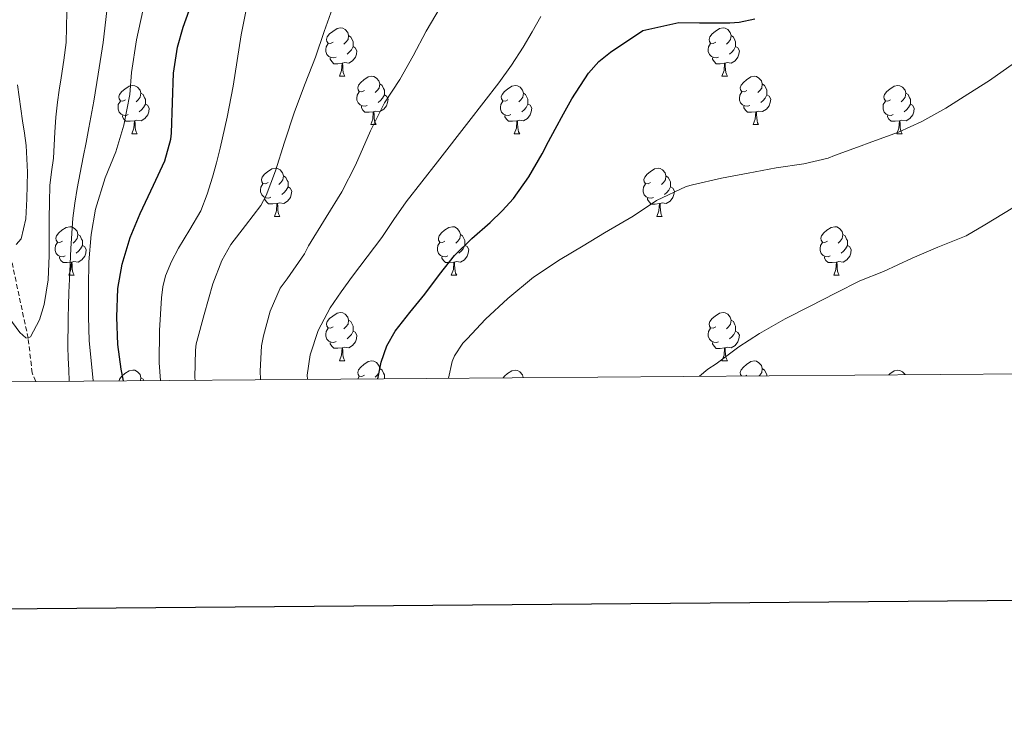
# Model space of a CAD drawing. Units: metres. Extents: x 552022 to 556501, y 4723609 to 4726614.
# Drawn here: x 555703 to 555908, y 4723958 to 4724105 of the extents above; entities that cross this region are included whole.
import ezdxf

# ---------------------------------------------------------------- set-up
doc = ezdxf.new("R2010")
doc.units = ezdxf.units.M
doc.header["$MEASUREMENT"] = 0
doc.linetypes.add('TRAZOSX2', pattern=[1.5, 1, -0.5])
for name, color, linetype, lineweight in [('Level 11', 142, 'TRAZOSX2', 13), ('Level 36', 19, 'Continuous', 40), ('Level 4', 36, 'Continuous', 30), ('Level 5', 36, 'Continuous', 0), ('Level 61', 19, 'Continuous', 0), ('Level 63', 7, 'Continuous', 0)]:
    doc.layers.add(name, color=color, linetype=linetype, lineweight=lineweight)

msp = doc.modelspace()

# ---------------------------------------------------------------- linework, layer by layer
at = {"layer": 'Level 11', "color": 142, "linetype": 'TRAZOSX2', "lineweight": 13}
msp.add_polyline3d([(555706.71, 4724029.8, 611.92), (555705.98, 4724031.57, 611.44), (555705.15, 4724038.75, 610.01), (555701.1, 4724057.63, 605.01), (555699.12, 4724071.38, 602.14), (555697.79, 4724081.73, 600.01), (555692.32, 4724097.07, 598.27), (555684.64, 4724107.68, 596.8), (555676.7, 4724118.47, 595.01), (555657.77, 4724142.79, 590.01), (555646.73, 4724166.4, 585.01), (555635.58, 4724187.19, 580.01), (555625.87, 4724206.47, 575.01), (555617.89, 4724229.18, 570.01), (555612.27, 4724244.96, 565.01), (555600.7, 4724268.92, 560.01)], dxfattribs=at)
at = {"layer": 'Level 36', "color": 92, "linetype": 'Continuous', "lineweight": 0}
for points in [[(555768.4, 4724100.12, 0.01), (555767.87, 4724099.85, 0.01), (555767.34, 4724099.91, 0.01), (555767.08, 4724100.28, 0.01), (555767.02, 4724100.7, 0.01), (555767.18, 4724101.22, 0.01), (555767.66, 4724101.82, 0.01), (555768.3, 4724102.35, 0.01), (555769.2, 4724102.93, 0.01), (555769.94, 4724103.09, 0.01), (555770.37, 4724103.04, 0.01), (555770.9, 4724102.72, 0.01), (555771.43, 4724102.14, 0.01), (555771.59, 4724101.5, 0.01), (555771.48, 4724100.65, 0.01), (555771.05, 4724100.12, 0.01), (555770.63, 4724099.69, 0.01)], [(555847.73, 4724100.12, 0.01), (555847.2, 4724099.85, 0.01), (555846.67, 4724099.91, 0.01), (555846.41, 4724100.28, 0.01), (555846.35, 4724100.7, 0.01), (555846.51, 4724101.22, 0.01), (555846.99, 4724101.82, 0.01), (555847.63, 4724102.35, 0.01), (555848.53, 4724102.93, 0.01), (555849.27, 4724103.09, 0.01), (555849.7, 4724103.04, 0.01), (555850.23, 4724102.72, 0.01), (555850.76, 4724102.14, 0.01), (555850.92, 4724101.5, 0.01), (555850.81, 4724100.65, 0.01), (555850.38, 4724100.12, 0.01), (555849.96, 4724099.69, 0.01)], [(555771.59, 4724101.5, 0.01), (555772.06, 4724101.18, 0.01), (555772.38, 4724100.54, 0.01), (555772.54, 4724100.22, 0.01), (555772.54, 4724099.64, 0.01), (555772.54, 4724099.22, 0.01), (555772.17, 4724098.53, 0.01), (555771.75, 4724098.05, 0.01), (555771.27, 4724097.63, 0.01)], [(555850.92, 4724101.5, 0.01), (555851.39, 4724101.18, 0.01), (555851.71, 4724100.54, 0.01), (555851.87, 4724100.22, 0.01), (555851.87, 4724099.64, 0.01), (555851.87, 4724099.22, 0.01), (555851.5, 4724098.53, 0.01), (555851.08, 4724098.05, 0.01), (555850.6, 4724097.63, 0.01)], [(555768.99, 4724097.04, 0.01), (555768.56, 4724096.88, 0.01), (555767.98, 4724096.94, 0.01), (555767.5, 4724097.15, 0.01), (555767.08, 4724097.57, 0.01), (555766.86, 4724098.16, 0.01), (555766.86, 4724098.58, 0.01), (555766.92, 4724099.16, 0.01), (555767.34, 4724099.85, 0.01)], [(555772.54, 4724099.22, 0.01), (555772.99, 4724098.97, 0.01), (555773.34, 4724098.35, 0.01), (555773.23, 4724097.63, 0.01), (555773.02, 4724096.99, 0.01), (555772.43, 4724096.25, 0.01), (555771.64, 4724095.77, 0.01), (555770.79, 4724095.87, 0.01), (555770.36, 4724095.74, 0.01)], [(555848.32, 4724097.04, 0.01), (555847.89, 4724096.88, 0.01), (555847.31, 4724096.94, 0.01), (555846.83, 4724097.15, 0.01), (555846.41, 4724097.57, 0.01), (555846.19, 4724098.16, 0.01), (555846.19, 4724098.58, 0.01), (555846.25, 4724099.16, 0.01), (555846.67, 4724099.85, 0.01)], [(555851.87, 4724099.22, 0.01), (555852.32, 4724098.97, 0.01), (555852.67, 4724098.35, 0.01), (555852.56, 4724097.63, 0.01), (555852.35, 4724096.99, 0.01), (555851.76, 4724096.25, 0.01), (555850.97, 4724095.77, 0.01), (555850.12, 4724095.87, 0.01), (555849.69, 4724095.74, 0.01)], [(555770.25, 4724095.74, 0.01), (555769.36, 4724095.66, 0.01), (555768.51, 4724095.66, 0.01), (555768.09, 4724096.09, 0.01), (555767.77, 4724096.56, 0.01), (555767.77, 4724096.88, 0.01)], [(555769.7, 4724093.06, 0.01), (555770.14, 4724094.22, 0.01), (555770.25, 4724095.74, 0.01), (555770.36, 4724095.74, 0.01), (555770.39, 4724095.16, 0.01), (555770.43, 4724094.47, 0.01), (555770.5, 4724093.86, 0.01), (555770.61, 4724093.46, 0.01), (555770.83, 4724093.06, 0.01)], [(555849.58, 4724095.74, 0.01), (555848.69, 4724095.66, 0.01), (555847.84, 4724095.66, 0.01), (555847.42, 4724096.09, 0.01), (555847.1, 4724096.56, 0.01), (555847.1, 4724096.88, 0.01)], [(555849.03, 4724093.06, 0.01), (555849.47, 4724094.22, 0.01), (555849.58, 4724095.74, 0.01), (555849.69, 4724095.74, 0.01), (555849.72, 4724095.16, 0.01), (555849.76, 4724094.47, 0.01), (555849.83, 4724093.86, 0.01), (555849.94, 4724093.46, 0.01), (555850.16, 4724093.06, 0.01)], [(555769.7, 4724093.06, 0.01), (555770.83, 4724093.06, 0.01)], [(555774.88, 4724090.08, 0.01), (555774.35, 4724089.82, 0.01), (555773.82, 4724089.87, 0.01), (555773.55, 4724090.24, 0.01), (555773.5, 4724090.67, 0.01), (555773.66, 4724091.19, 0.01), (555774.14, 4724091.78, 0.01), (555774.77, 4724092.31, 0.01), (555775.67, 4724092.9, 0.01), (555776.42, 4724093.06, 0.01), (555776.84, 4724093, 0.01), (555777.37, 4724092.69, 0.01), (555777.9, 4724092.1, 0.01), (555778.06, 4724091.46, 0.01), (555777.95, 4724090.61, 0.01), (555777.53, 4724090.08, 0.01), (555777.11, 4724089.66, 0.01)], [(555849.03, 4724093.06, 0.01), (555850.16, 4724093.06, 0.01)], [(555854.21, 4724090.08, 0.01), (555853.68, 4724089.82, 0.01), (555853.15, 4724089.87, 0.01), (555852.88, 4724090.24, 0.01), (555852.83, 4724090.67, 0.01), (555852.99, 4724091.19, 0.01), (555853.47, 4724091.78, 0.01), (555854.1, 4724092.31, 0.01), (555855, 4724092.9, 0.01), (555855.75, 4724093.06, 0.01), (555856.17, 4724093, 0.01), (555856.7, 4724092.69, 0.01), (555857.23, 4724092.1, 0.01), (555857.39, 4724091.46, 0.01), (555857.28, 4724090.61, 0.01), (555856.86, 4724090.08, 0.01), (555856.44, 4724089.66, 0.01)], [(555725.32, 4724088.18, 0.01), (555724.79, 4724087.91, 0.01), (555724.26, 4724087.97, 0.01), (555724, 4724088.34, 0.01), (555723.94, 4724088.76, 0.01), (555724.1, 4724089.28, 0.01), (555724.58, 4724089.88, 0.01), (555725.22, 4724090.41, 0.01), (555726.12, 4724090.99, 0.01), (555726.86, 4724091.15, 0.01), (555727.29, 4724091.1, 0.01), (555727.82, 4724090.78, 0.01), (555728.35, 4724090.2, 0.01), (555728.51, 4724089.56, 0.01), (555728.4, 4724088.71, 0.01), (555727.97, 4724088.18, 0.01), (555727.55, 4724087.75, 0.01)], [(555778.06, 4724091.46, 0.01), (555778.54, 4724091.15, 0.01), (555778.85, 4724090.51, 0.01), (555779.01, 4724090.19, 0.01), (555779.01, 4724089.61, 0.01), (555779.01, 4724089.18, 0.01), (555778.64, 4724088.49, 0.01), (555778.22, 4724088.01, 0.01), (555777.74, 4724087.59, 0.01)], [(555804.65, 4724088.18, 0.01), (555804.12, 4724087.91, 0.01), (555803.59, 4724087.97, 0.01), (555803.33, 4724088.34, 0.01), (555803.27, 4724088.76, 0.01), (555803.43, 4724089.28, 0.01), (555803.91, 4724089.88, 0.01), (555804.55, 4724090.41, 0.01), (555805.45, 4724090.99, 0.01), (555806.19, 4724091.15, 0.01), (555806.62, 4724091.1, 0.01), (555807.15, 4724090.78, 0.01), (555807.68, 4724090.2, 0.01), (555807.84, 4724089.56, 0.01), (555807.73, 4724088.71, 0.01), (555807.3, 4724088.18, 0.01), (555806.88, 4724087.75, 0.01)], [(555857.39, 4724091.46, 0.01), (555857.87, 4724091.15, 0.01), (555858.18, 4724090.51, 0.01), (555858.34, 4724090.19, 0.01), (555858.34, 4724089.61, 0.01), (555858.34, 4724089.18, 0.01), (555857.97, 4724088.49, 0.01), (555857.55, 4724088.01, 0.01), (555857.07, 4724087.59, 0.01)], [(555883.98, 4724088.18, 0.01), (555883.45, 4724087.91, 0.01), (555882.92, 4724087.97, 0.01), (555882.65, 4724088.34, 0.01), (555882.6, 4724088.76, 0.01), (555882.76, 4724089.28, 0.01), (555883.24, 4724089.88, 0.01), (555883.87, 4724090.41, 0.01), (555884.77, 4724090.99, 0.01), (555885.52, 4724091.15, 0.01), (555885.94, 4724091.1, 0.01), (555886.47, 4724090.78, 0.01), (555887, 4724090.2, 0.01), (555887.16, 4724089.56, 0.01), (555887.05, 4724088.71, 0.01), (555886.63, 4724088.18, 0.01), (555886.21, 4724087.75, 0.01)], [(555728.51, 4724089.56, 0.01), (555728.98, 4724089.24, 0.01), (555729.3, 4724088.6, 0.01), (555729.46, 4724088.28, 0.01), (555729.46, 4724087.7, 0.01), (555729.46, 4724087.28, 0.01), (555729.09, 4724086.59, 0.01), (555728.67, 4724086.11, 0.01), (555728.19, 4724085.69, 0.01)], [(555775.46, 4724087, 0.01), (555775.04, 4724086.84, 0.01), (555774.45, 4724086.9, 0.01), (555773.98, 4724087.11, 0.01), (555773.55, 4724087.54, 0.01), (555773.34, 4724088.12, 0.01), (555773.34, 4724088.54, 0.01), (555773.39, 4724089.13, 0.01), (555773.82, 4724089.82, 0.01)], [(555779.01, 4724089.18, 0.01), (555779.47, 4724088.93, 0.01), (555779.81, 4724088.32, 0.01), (555779.7, 4724087.59, 0.01), (555779.49, 4724086.95, 0.01), (555778.91, 4724086.21, 0.01), (555778.11, 4724085.73, 0.01), (555777.26, 4724085.84, 0.01), (555776.83, 4724085.71, 0.01)], [(555807.84, 4724089.56, 0.01), (555808.31, 4724089.24, 0.01), (555808.63, 4724088.6, 0.01), (555808.79, 4724088.28, 0.01), (555808.79, 4724087.7, 0.01), (555808.79, 4724087.28, 0.01), (555808.42, 4724086.59, 0.01), (555808, 4724086.11, 0.01), (555807.52, 4724085.69, 0.01)], [(555854.79, 4724087, 0.01), (555854.37, 4724086.84, 0.01), (555853.78, 4724086.9, 0.01), (555853.31, 4724087.11, 0.01), (555852.88, 4724087.54, 0.01), (555852.67, 4724088.12, 0.01), (555852.67, 4724088.54, 0.01), (555852.72, 4724089.13, 0.01), (555853.15, 4724089.82, 0.01)], [(555858.34, 4724089.18, 0.01), (555858.8, 4724088.93, 0.01), (555859.14, 4724088.32, 0.01), (555859.03, 4724087.59, 0.01), (555858.82, 4724086.95, 0.01), (555858.24, 4724086.21, 0.01), (555857.44, 4724085.73, 0.01), (555856.59, 4724085.84, 0.01), (555856.16, 4724085.71, 0.01)], [(555887.16, 4724089.56, 0.01), (555887.64, 4724089.24, 0.01), (555887.95, 4724088.6, 0.01), (555888.11, 4724088.28, 0.01), (555888.11, 4724087.7, 0.01), (555888.11, 4724087.28, 0.01), (555887.74, 4724086.59, 0.01), (555887.32, 4724086.11, 0.01), (555886.84, 4724085.69, 0.01)], [(555725.91, 4724085.1, 0.01), (555725.48, 4724084.94, 0.01), (555724.9, 4724085, 0.01), (555724.42, 4724085.21, 0.01), (555724, 4724085.63, 0.01), (555723.78, 4724086.22, 0.01), (555723.78, 4724086.64, 0.01), (555723.84, 4724087.22, 0.01), (555724.26, 4724087.91, 0.01)], [(555729.46, 4724087.28, 0.01), (555729.91, 4724087.03, 0.01), (555730.26, 4724086.41, 0.01), (555730.15, 4724085.69, 0.01), (555729.94, 4724085.05, 0.01), (555729.35, 4724084.31, 0.01), (555728.56, 4724083.83, 0.01), (555727.71, 4724083.93, 0.01), (555727.28, 4724083.8, 0.01)], [(555776.72, 4724085.71, 0.01), (555775.83, 4724085.62, 0.01), (555774.99, 4724085.62, 0.01), (555774.56, 4724086.05, 0.01), (555774.24, 4724086.53, 0.01), (555774.24, 4724086.84, 0.01)], [(555805.24, 4724085.1, 0.01), (555804.81, 4724084.94, 0.01), (555804.23, 4724085, 0.01), (555803.75, 4724085.21, 0.01), (555803.33, 4724085.63, 0.01), (555803.11, 4724086.22, 0.01), (555803.11, 4724086.64, 0.01), (555803.17, 4724087.22, 0.01), (555803.59, 4724087.91, 0.01)], [(555808.79, 4724087.28, 0.01), (555809.24, 4724087.03, 0.01), (555809.59, 4724086.41, 0.01), (555809.48, 4724085.69, 0.01), (555809.27, 4724085.05, 0.01), (555808.68, 4724084.31, 0.01), (555807.89, 4724083.83, 0.01), (555807.04, 4724083.93, 0.01), (555806.61, 4724083.8, 0.01)], [(555856.05, 4724085.71, 0.01), (555855.16, 4724085.62, 0.01), (555854.32, 4724085.62, 0.01), (555853.89, 4724086.05, 0.01), (555853.57, 4724086.53, 0.01), (555853.57, 4724086.84, 0.01)], [(555884.56, 4724085.1, 0.01), (555884.14, 4724084.94, 0.01), (555883.55, 4724085, 0.01), (555883.08, 4724085.21, 0.01), (555882.65, 4724085.63, 0.01), (555882.44, 4724086.22, 0.01), (555882.44, 4724086.64, 0.01), (555882.49, 4724087.22, 0.01), (555882.92, 4724087.91, 0.01)], [(555888.11, 4724087.28, 0.01), (555888.57, 4724087.03, 0.01), (555888.91, 4724086.41, 0.01), (555888.8, 4724085.69, 0.01), (555888.59, 4724085.05, 0.01), (555888.01, 4724084.31, 0.01), (555887.21, 4724083.83, 0.01), (555886.36, 4724083.93, 0.01), (555885.93, 4724083.8, 0.01)], [(555727.17, 4724083.8, 0.01), (555726.28, 4724083.72, 0.01), (555725.43, 4724083.72, 0.01), (555725.01, 4724084.15, 0.01), (555724.69, 4724084.62, 0.01), (555724.69, 4724084.94, 0.01)], [(555776.18, 4724083.02, 0.01), (555776.61, 4724084.18, 0.01), (555776.72, 4724085.71, 0.01), (555776.83, 4724085.71, 0.01), (555776.87, 4724085.12, 0.01), (555776.9, 4724084.44, 0.01), (555776.97, 4724083.82, 0.01), (555777.09, 4724083.42, 0.01), (555777.3, 4724083.02, 0.01)], [(555806.5, 4724083.8, 0.01), (555805.61, 4724083.72, 0.01), (555804.76, 4724083.72, 0.01), (555804.34, 4724084.15, 0.01), (555804.02, 4724084.62, 0.01), (555804.02, 4724084.94, 0.01)], [(555855.51, 4724083.02, 0.01), (555855.94, 4724084.18, 0.01), (555856.05, 4724085.71, 0.01), (555856.16, 4724085.71, 0.01), (555856.2, 4724085.12, 0.01), (555856.23, 4724084.44, 0.01), (555856.3, 4724083.82, 0.01), (555856.42, 4724083.42, 0.01), (555856.63, 4724083.02, 0.01)], [(555885.82, 4724083.8, 0.01), (555884.93, 4724083.72, 0.01), (555884.09, 4724083.72, 0.01), (555883.66, 4724084.15, 0.01), (555883.34, 4724084.62, 0.01), (555883.34, 4724084.94, 0.01)], [(555726.62, 4724081.12, 0.01), (555727.06, 4724082.28, 0.01), (555727.17, 4724083.8, 0.01), (555727.28, 4724083.8, 0.01), (555727.31, 4724083.22, 0.01), (555727.35, 4724082.53, 0.01), (555727.42, 4724081.92, 0.01), (555727.53, 4724081.52, 0.01), (555727.75, 4724081.12, 0.01)], [(555776.18, 4724083.02, 0.01), (555777.3, 4724083.02, 0.01)], [(555805.95, 4724081.12, 0.01), (555806.39, 4724082.28, 0.01), (555806.5, 4724083.8, 0.01), (555806.61, 4724083.8, 0.01), (555806.64, 4724083.22, 0.01), (555806.68, 4724082.53, 0.01), (555806.75, 4724081.92, 0.01), (555806.86, 4724081.52, 0.01), (555807.08, 4724081.12, 0.01)], [(555855.51, 4724083.02, 0.01), (555856.63, 4724083.02, 0.01)], [(555885.28, 4724081.12, 0.01), (555885.71, 4724082.28, 0.01), (555885.82, 4724083.8, 0.01), (555885.93, 4724083.8, 0.01), (555885.97, 4724083.22, 0.01), (555886, 4724082.53, 0.01), (555886.07, 4724081.92, 0.01), (555886.19, 4724081.52, 0.01), (555886.4, 4724081.12, 0.01)], [(555726.62, 4724081.12, 0.01), (555727.75, 4724081.12, 0.01)], [(555805.95, 4724081.12, 0.01), (555807.08, 4724081.12, 0.01)], [(555885.28, 4724081.12, 0.01), (555886.4, 4724081.12, 0.01)], [(555754.9, 4724071.04, 0.01), (555754.37, 4724070.77, 0.01), (555753.84, 4724070.82, 0.01), (555753.58, 4724071.2, 0.01), (555753.52, 4724071.62, 0.01), (555753.68, 4724072.14, 0.01), (555754.16, 4724072.74, 0.01), (555754.8, 4724073.26, 0.01), (555755.7, 4724073.85, 0.01), (555756.44, 4724074.01, 0.01), (555756.86, 4724073.96, 0.01), (555757.4, 4724073.64, 0.01), (555757.92, 4724073.06, 0.01), (555758.08, 4724072.42, 0.01), (555757.98, 4724071.56, 0.01), (555757.55, 4724071.04, 0.01), (555757.13, 4724070.61, 0.01)], [(555834.23, 4724071.03, 0.01), (555833.7, 4724070.77, 0.01), (555833.17, 4724070.82, 0.01), (555832.9, 4724071.19, 0.01), (555832.85, 4724071.62, 0.01), (555833.01, 4724072.14, 0.01), (555833.49, 4724072.73, 0.01), (555834.12, 4724073.26, 0.01), (555835.02, 4724073.85, 0.01), (555835.77, 4724074.01, 0.01), (555836.19, 4724073.95, 0.01), (555836.72, 4724073.64, 0.01), (555837.25, 4724073.05, 0.01), (555837.41, 4724072.41, 0.01), (555837.3, 4724071.56, 0.01), (555836.88, 4724071.03, 0.01), (555836.46, 4724070.61, 0.01)], [(555755.48, 4724067.96, 0.01), (555755.06, 4724067.8, 0.01), (555754.48, 4724067.86, 0.01), (555754, 4724068.06, 0.01), (555753.58, 4724068.49, 0.01), (555753.36, 4724069.08, 0.01), (555753.36, 4724069.5, 0.01), (555753.42, 4724070.08, 0.01), (555753.84, 4724070.77, 0.01)], [(555758.08, 4724072.42, 0.01), (555758.56, 4724072.1, 0.01), (555758.88, 4724071.46, 0.01), (555759.04, 4724071.14, 0.01), (555759.04, 4724070.56, 0.01), (555759.04, 4724070.14, 0.01), (555758.66, 4724069.44, 0.01), (555758.24, 4724068.96, 0.01), (555757.76, 4724068.54, 0.01)], [(555834.81, 4724067.95, 0.01), (555834.39, 4724067.79, 0.01), (555833.8, 4724067.85, 0.01), (555833.33, 4724068.06, 0.01), (555832.9, 4724068.49, 0.01), (555832.69, 4724069.07, 0.01), (555832.69, 4724069.49, 0.01), (555832.74, 4724070.08, 0.01), (555833.17, 4724070.77, 0.01)], [(555837.41, 4724072.41, 0.01), (555837.89, 4724072.1, 0.01), (555838.2, 4724071.46, 0.01), (555838.36, 4724071.14, 0.01), (555838.36, 4724070.56, 0.01), (555838.36, 4724070.13, 0.01), (555837.99, 4724069.44, 0.01), (555837.57, 4724068.96, 0.01), (555837.09, 4724068.54, 0.01)], [(555759.04, 4724070.14, 0.01), (555759.49, 4724069.88, 0.01), (555759.84, 4724069.27, 0.01), (555759.72, 4724068.54, 0.01), (555759.52, 4724067.9, 0.01), (555758.93, 4724067.16, 0.01), (555758.14, 4724066.68, 0.01), (555757.28, 4724066.79, 0.01), (555756.86, 4724066.66, 0.01)], [(555838.36, 4724070.13, 0.01), (555838.82, 4724069.88, 0.01), (555839.16, 4724069.27, 0.01), (555839.05, 4724068.54, 0.01), (555838.84, 4724067.9, 0.01), (555838.26, 4724067.16, 0.01), (555837.46, 4724066.68, 0.01), (555836.61, 4724066.79, 0.01), (555836.18, 4724066.66, 0.01)], [(555756.74, 4724066.66, 0.01), (555755.86, 4724066.58, 0.01), (555755.01, 4724066.58, 0.01), (555754.58, 4724067, 0.01), (555754.26, 4724067.48, 0.01), (555754.26, 4724067.8, 0.01)], [(555756.2, 4724063.98, 0.01), (555756.64, 4724065.14, 0.01), (555756.74, 4724066.66, 0.01), (555756.86, 4724066.66, 0.01), (555756.89, 4724066.08, 0.01), (555756.92, 4724065.39, 0.01), (555757, 4724064.78, 0.01), (555757.11, 4724064.38, 0.01), (555757.32, 4724063.98, 0.01)], [(555836.07, 4724066.66, 0.01), (555835.18, 4724066.57, 0.01), (555834.34, 4724066.57, 0.01), (555833.91, 4724067, 0.01), (555833.59, 4724067.48, 0.01), (555833.59, 4724067.79, 0.01)], [(555835.53, 4724063.97, 0.01), (555835.96, 4724065.13, 0.01), (555836.07, 4724066.66, 0.01), (555836.18, 4724066.66, 0.01), (555836.22, 4724066.07, 0.01), (555836.25, 4724065.39, 0.01), (555836.32, 4724064.77, 0.01), (555836.44, 4724064.37, 0.01), (555836.65, 4724063.97, 0.01)], [(555756.2, 4724063.98, 0.01), (555757.32, 4724063.98, 0.01)], [(555835.53, 4724063.97, 0.01), (555836.65, 4724063.97, 0.01)], [(555712.26, 4724058.9, 0.01), (555711.73, 4724058.63, 0.01), (555711.2, 4724058.69, 0.01), (555710.94, 4724059.06, 0.01), (555710.88, 4724059.48, 0.01), (555711.04, 4724060, 0.01), (555711.52, 4724060.6, 0.01), (555712.16, 4724061.13, 0.01), (555713.06, 4724061.71, 0.01), (555713.8, 4724061.87, 0.01), (555714.23, 4724061.82, 0.01), (555714.76, 4724061.5, 0.01), (555715.29, 4724060.92, 0.01), (555715.45, 4724060.28, 0.01), (555715.34, 4724059.43, 0.01), (555714.91, 4724058.9, 0.01), (555714.49, 4724058.47, 0.01)], [(555715.45, 4724060.28, 0.01), (555715.92, 4724059.96, 0.01), (555716.24, 4724059.32, 0.01), (555716.4, 4724059, 0.01), (555716.4, 4724058.42, 0.01), (555716.4, 4724058, 0.01), (555716.03, 4724057.31, 0.01), (555715.61, 4724056.83, 0.01), (555715.13, 4724056.41, 0.01)], [(555791.59, 4724058.89, 0.01), (555791.06, 4724058.63, 0.01), (555790.53, 4724058.68, 0.01), (555790.27, 4724059.05, 0.01), (555790.21, 4724059.48, 0.01), (555790.37, 4724060, 0.01), (555790.85, 4724060.59, 0.01), (555791.49, 4724061.12, 0.01), (555792.39, 4724061.71, 0.01), (555793.13, 4724061.87, 0.01), (555793.56, 4724061.81, 0.01), (555794.09, 4724061.5, 0.01), (555794.62, 4724060.91, 0.01), (555794.78, 4724060.27, 0.01), (555794.67, 4724059.42, 0.01), (555794.24, 4724058.89, 0.01), (555793.82, 4724058.47, 0.01)], [(555794.78, 4724060.27, 0.01), (555795.25, 4724059.96, 0.01), (555795.57, 4724059.32, 0.01), (555795.73, 4724059, 0.01), (555795.73, 4724058.42, 0.01), (555795.73, 4724057.99, 0.01), (555795.36, 4724057.3, 0.01), (555794.94, 4724056.82, 0.01), (555794.46, 4724056.4, 0.01)], [(555870.92, 4724058.89, 0.01), (555870.39, 4724058.63, 0.01), (555869.86, 4724058.68, 0.01), (555869.59, 4724059.05, 0.01), (555869.54, 4724059.48, 0.01), (555869.7, 4724060, 0.01), (555870.18, 4724060.59, 0.01), (555870.81, 4724061.12, 0.01), (555871.71, 4724061.71, 0.01), (555872.46, 4724061.87, 0.01), (555872.88, 4724061.81, 0.01), (555873.41, 4724061.5, 0.01), (555873.94, 4724060.91, 0.01), (555874.1, 4724060.27, 0.01), (555873.99, 4724059.42, 0.01), (555873.57, 4724058.89, 0.01), (555873.15, 4724058.47, 0.01)], [(555874.1, 4724060.27, 0.01), (555874.58, 4724059.96, 0.01), (555874.89, 4724059.32, 0.01), (555875.05, 4724059, 0.01), (555875.05, 4724058.42, 0.01), (555875.05, 4724057.99, 0.01), (555874.68, 4724057.3, 0.01), (555874.26, 4724056.82, 0.01), (555873.78, 4724056.4, 0.01)], [(555712.85, 4724055.82, 0.01), (555712.42, 4724055.66, 0.01), (555711.84, 4724055.72, 0.01), (555711.36, 4724055.93, 0.01), (555710.94, 4724056.35, 0.01), (555710.72, 4724056.94, 0.01), (555710.72, 4724057.36, 0.01), (555710.78, 4724057.94, 0.01), (555711.2, 4724058.63, 0.01)], [(555792.18, 4724055.81, 0.01), (555791.75, 4724055.65, 0.01), (555791.17, 4724055.71, 0.01), (555790.69, 4724055.92, 0.01), (555790.27, 4724056.35, 0.01), (555790.05, 4724056.93, 0.01), (555790.05, 4724057.35, 0.01), (555790.11, 4724057.94, 0.01), (555790.53, 4724058.63, 0.01)], [(555871.5, 4724055.81, 0.01), (555871.08, 4724055.65, 0.01), (555870.49, 4724055.71, 0.01), (555870.02, 4724055.92, 0.01), (555869.59, 4724056.35, 0.01), (555869.38, 4724056.93, 0.01), (555869.38, 4724057.35, 0.01), (555869.43, 4724057.94, 0.01), (555869.86, 4724058.63, 0.01)], [(555716.4, 4724058, 0.01), (555716.85, 4724057.75, 0.01), (555717.2, 4724057.13, 0.01), (555717.09, 4724056.41, 0.01), (555716.88, 4724055.77, 0.01), (555716.29, 4724055.03, 0.01), (555715.5, 4724054.55, 0.01), (555714.65, 4724054.65, 0.01), (555714.22, 4724054.52, 0.01)], [(555795.73, 4724057.99, 0.01), (555796.18, 4724057.74, 0.01), (555796.53, 4724057.13, 0.01), (555796.42, 4724056.4, 0.01), (555796.21, 4724055.76, 0.01), (555795.62, 4724055.02, 0.01), (555794.83, 4724054.54, 0.01), (555793.98, 4724054.65, 0.01), (555793.55, 4724054.52, 0.01)], [(555875.05, 4724057.99, 0.01), (555875.51, 4724057.74, 0.01), (555875.85, 4724057.13, 0.01), (555875.74, 4724056.4, 0.01), (555875.53, 4724055.76, 0.01), (555874.95, 4724055.02, 0.01), (555874.15, 4724054.54, 0.01), (555873.3, 4724054.65, 0.01), (555872.87, 4724054.52, 0.01)], [(555714.11, 4724054.52, 0.01), (555713.22, 4724054.44, 0.01), (555712.37, 4724054.44, 0.01), (555711.95, 4724054.87, 0.01), (555711.63, 4724055.34, 0.01), (555711.63, 4724055.66, 0.01)], [(555713.56, 4724051.84, 0.01), (555714, 4724053, 0.01), (555714.11, 4724054.52, 0.01), (555714.22, 4724054.52, 0.01), (555714.25, 4724053.94, 0.01), (555714.29, 4724053.25, 0.01), (555714.36, 4724052.64, 0.01), (555714.47, 4724052.24, 0.01), (555714.69, 4724051.84, 0.01)], [(555793.44, 4724054.52, 0.01), (555792.55, 4724054.43, 0.01), (555791.7, 4724054.43, 0.01), (555791.28, 4724054.86, 0.01), (555790.96, 4724055.34, 0.01), (555790.96, 4724055.65, 0.01)], [(555792.89, 4724051.83, 0.01), (555793.33, 4724052.99, 0.01), (555793.44, 4724054.52, 0.01), (555793.55, 4724054.52, 0.01), (555793.58, 4724053.93, 0.01), (555793.62, 4724053.25, 0.01), (555793.69, 4724052.63, 0.01), (555793.8, 4724052.23, 0.01), (555794.02, 4724051.83, 0.01)], [(555872.76, 4724054.52, 0.01), (555871.87, 4724054.43, 0.01), (555871.03, 4724054.43, 0.01), (555870.6, 4724054.86, 0.01), (555870.28, 4724055.34, 0.01), (555870.28, 4724055.65, 0.01)], [(555872.22, 4724051.83, 0.01), (555872.65, 4724052.99, 0.01), (555872.76, 4724054.52, 0.01), (555872.87, 4724054.52, 0.01), (555872.91, 4724053.93, 0.01), (555872.94, 4724053.25, 0.01), (555873.01, 4724052.63, 0.01), (555873.13, 4724052.23, 0.01), (555873.34, 4724051.83, 0.01)], [(555713.56, 4724051.84, 0.01), (555714.69, 4724051.84, 0.01)], [(555792.89, 4724051.83, 0.01), (555794.02, 4724051.83, 0.01)], [(555872.22, 4724051.83, 0.01), (555873.34, 4724051.83, 0.01)], [(555768.4, 4724041.13, 0.01), (555767.87, 4724040.86, 0.01), (555767.34, 4724040.92, 0.01), (555767.08, 4724041.29, 0.01), (555767.02, 4724041.71, 0.01), (555767.18, 4724042.23, 0.01), (555767.66, 4724042.83, 0.01), (555768.3, 4724043.36, 0.01), (555769.2, 4724043.94, 0.01), (555769.94, 4724044.1, 0.01), (555770.37, 4724044.05, 0.01), (555770.9, 4724043.73, 0.01), (555771.43, 4724043.15, 0.01), (555771.59, 4724042.51, 0.01), (555771.48, 4724041.66, 0.01), (555771.05, 4724041.13, 0.01), (555770.63, 4724040.7, 0.01)], [(555847.73, 4724041.12, 0.01), (555847.2, 4724040.86, 0.01), (555846.67, 4724040.91, 0.01), (555846.41, 4724041.28, 0.01), (555846.35, 4724041.71, 0.01), (555846.51, 4724042.23, 0.01), (555846.99, 4724042.82, 0.01), (555847.63, 4724043.35, 0.01), (555848.53, 4724043.94, 0.01), (555849.27, 4724044.1, 0.01), (555849.7, 4724044.04, 0.01), (555850.23, 4724043.73, 0.01), (555850.76, 4724043.14, 0.01), (555850.92, 4724042.5, 0.01), (555850.81, 4724041.65, 0.01), (555850.38, 4724041.12, 0.01), (555849.96, 4724040.7, 0.01)], [(555771.59, 4724042.51, 0.01), (555772.06, 4724042.19, 0.01), (555772.38, 4724041.55, 0.01), (555772.54, 4724041.23, 0.01), (555772.54, 4724040.65, 0.01), (555772.54, 4724040.23, 0.01), (555772.17, 4724039.54, 0.01), (555771.75, 4724039.06, 0.01), (555771.27, 4724038.64, 0.01)], [(555850.92, 4724042.5, 0.01), (555851.39, 4724042.19, 0.01), (555851.71, 4724041.55, 0.01), (555851.87, 4724041.23, 0.01), (555851.87, 4724040.65, 0.01), (555851.87, 4724040.22, 0.01), (555851.5, 4724039.53, 0.01), (555851.08, 4724039.05, 0.01), (555850.6, 4724038.63, 0.01)], [(555768.99, 4724038.05, 0.01), (555768.56, 4724037.89, 0.01), (555767.98, 4724037.95, 0.01), (555767.5, 4724038.16, 0.01), (555767.08, 4724038.58, 0.01), (555766.86, 4724039.17, 0.01), (555766.86, 4724039.59, 0.01), (555766.92, 4724040.17, 0.01), (555767.34, 4724040.86, 0.01)], [(555772.54, 4724040.23, 0.01), (555772.99, 4724039.98, 0.01), (555773.34, 4724039.36, 0.01), (555773.23, 4724038.64, 0.01), (555773.02, 4724038, 0.01), (555772.43, 4724037.26, 0.01), (555771.64, 4724036.78, 0.01), (555770.79, 4724036.88, 0.01), (555770.36, 4724036.75, 0.01)], [(555848.32, 4724038.04, 0.01), (555847.89, 4724037.88, 0.01), (555847.31, 4724037.94, 0.01), (555846.83, 4724038.15, 0.01), (555846.41, 4724038.58, 0.01), (555846.19, 4724039.16, 0.01), (555846.19, 4724039.58, 0.01), (555846.25, 4724040.17, 0.01), (555846.67, 4724040.86, 0.01)], [(555851.87, 4724040.22, 0.01), (555852.32, 4724039.97, 0.01), (555852.67, 4724039.36, 0.01), (555852.56, 4724038.63, 0.01), (555852.35, 4724037.99, 0.01), (555851.76, 4724037.25, 0.01), (555850.97, 4724036.77, 0.01), (555850.12, 4724036.88, 0.01), (555849.69, 4724036.75, 0.01)], [(555770.25, 4724036.75, 0.01), (555769.36, 4724036.67, 0.01), (555768.51, 4724036.67, 0.01), (555768.09, 4724037.1, 0.01), (555767.77, 4724037.57, 0.01), (555767.77, 4724037.89, 0.01)], [(555849.58, 4724036.75, 0.01), (555848.69, 4724036.66, 0.01), (555847.84, 4724036.66, 0.01), (555847.42, 4724037.09, 0.01), (555847.1, 4724037.57, 0.01), (555847.1, 4724037.88, 0.01)], [(555769.7, 4724034.07, 0.01), (555770.14, 4724035.23, 0.01), (555770.25, 4724036.75, 0.01), (555770.36, 4724036.75, 0.01), (555770.39, 4724036.17, 0.01), (555770.43, 4724035.48, 0.01), (555770.5, 4724034.87, 0.01), (555770.61, 4724034.47, 0.01), (555770.83, 4724034.07, 0.01)], [(555849.03, 4724034.06, 0.01), (555849.47, 4724035.22, 0.01), (555849.58, 4724036.75, 0.01), (555849.69, 4724036.75, 0.01), (555849.72, 4724036.16, 0.01), (555849.76, 4724035.48, 0.01), (555849.83, 4724034.86, 0.01), (555849.94, 4724034.46, 0.01), (555850.16, 4724034.06, 0.01)], [(555769.7, 4724034.07, 0.01), (555770.83, 4724034.07, 0.01)], [(555774.88, 4724031.09, 0.01), (555774.35, 4724030.83, 0.01), (555773.82, 4724030.88, 0.01), (555773.55, 4724031.25, 0.01), (555773.5, 4724031.68, 0.01), (555773.66, 4724032.2, 0.01), (555774.14, 4724032.79, 0.01), (555774.77, 4724033.32, 0.01), (555775.67, 4724033.91, 0.01), (555776.42, 4724034.07, 0.01), (555776.84, 4724034.01, 0.01), (555777.37, 4724033.7, 0.01), (555777.9, 4724033.11, 0.01), (555778.06, 4724032.47, 0.01), (555777.95, 4724031.62, 0.01), (555777.53, 4724031.09, 0.01), (555777.11, 4724030.67, 0.01)], [(555849.03, 4724034.06, 0.01), (555850.16, 4724034.06, 0.01)], [(555853.09, 4724030.95, 0.01), (555852.88, 4724031.25, 0.01), (555852.83, 4724031.67, 0.01), (555852.99, 4724032.19, 0.01), (555853.47, 4724032.79, 0.01), (555854.1, 4724033.32, 0.01), (555855, 4724033.9, 0.01), (555855.75, 4724034.06, 0.01), (555856.17, 4724034.01, 0.01), (555856.7, 4724033.69, 0.01), (555857.23, 4724033.11, 0.01), (555857.39, 4724032.47, 0.01), (555857.28, 4724031.62, 0.01), (555856.86, 4724031.09, 0.01), (555856.75, 4724030.98, 0.01)], [(555723.99, 4724029.94, 0.01), (555724.1, 4724030.29, 0.01), (555724.58, 4724030.89, 0.01), (555725.22, 4724031.42, 0.01), (555726.12, 4724032, 0.01), (555726.86, 4724032.16, 0.01), (555727.29, 4724032.11, 0.01), (555727.82, 4724031.79, 0.01), (555728.35, 4724031.21, 0.01), (555728.51, 4724030.57, 0.01), (555728.43, 4724029.97, 0.01)], [(555778.06, 4724032.47, 0.01), (555778.54, 4724032.16, 0.01), (555778.85, 4724031.52, 0.01), (555779.01, 4724031.2, 0.01), (555779.01, 4724030.62, 0.01), (555779.01, 4724030.37, 0.01)], [(555803.65, 4724030.56, 0.01), (555803.91, 4724030.88, 0.01), (555804.54, 4724031.42, 0.01), (555805.44, 4724032, 0.01), (555806.19, 4724032.16, 0.01), (555806.62, 4724032.1, 0.01), (555807.14, 4724031.79, 0.01), (555807.68, 4724031.2, 0.01), (555807.83, 4724030.6, 0.01)], [(555857.39, 4724032.47, 0.01), (555857.87, 4724032.15, 0.01), (555858.18, 4724031.51, 0.01), (555858.34, 4724031.19, 0.01), (555858.34, 4724030.99, 0.01)], [(555883.61, 4724031.19, 0.01), (555883.87, 4724031.41, 0.01), (555884.77, 4724032, 0.01), (555885.52, 4724032.16, 0.01), (555885.94, 4724032.1, 0.01), (555886.47, 4724031.79, 0.01), (555886.99, 4724031.22, 0.01)], [(555728.51, 4724030.57, 0.01), (555728.98, 4724030.25, 0.01), (555729.12, 4724029.98, 0.01)], [(555773.51, 4724030.33, 0.01), (555773.82, 4724030.83, 0.01)], [(555854.21, 4724031.09, 0.01), (555853.94, 4724030.96, 0.01)]]:
    msp.add_polyline3d(points, dxfattribs=at)
at = {"layer": 'Level 4', "color": 36, "linetype": 'Continuous', "lineweight": 30}
for points in [[(555724.89, 4724029.95, 625.01), (555724.4, 4724032.32, 625.01), (555723.71, 4724037.46, 625.01), (555723.5, 4724043.12, 625.01), (555723.73, 4724049.07, 625.01), (555724.62, 4724054.14, 625.01), (555726.3, 4724059.65, 625.01), (555728.35, 4724064.62, 625.01), (555731.14, 4724070.48, 625.01), (555733.47, 4724075.54, 625.01), (555734.74, 4724080, 625.01), (555734.88, 4724081.26, 625.01), (555735.06, 4724087.58, 625.01), (555735.3, 4724093.7, 625.01), (555736.11, 4724099.1, 625.01), (555737.28, 4724103.25, 625.01), (555739.47, 4724109.41, 625.01)], [(555777.68, 4724030.36, 650.01), (555778.36, 4724033.82, 650.01), (555779.52, 4724037.16, 650.01), (555781.24, 4724040.23, 650.01), (555784.32, 4724044.08, 650.01), (555787.39, 4724047.91, 650.01), (555790.42, 4724051.95, 650.01), (555793.53, 4724055.93, 650.01), (555797.15, 4724059.43, 650.01), (555800.94, 4724062.76, 650.01), (555803.43, 4724065.18, 650.01), (555805.79, 4724067.75, 650.01), (555808.99, 4724072.23, 650.01), (555811.72, 4724077, 650.01), (555813.07, 4724079.53, 650.01), (555814.41, 4724082.07, 650.01), (555816.14, 4724085.24, 650.01), (555817.9, 4724088.39, 650.01), (555821.37, 4724093.72, 650.01), (555823.48, 4724096.08, 650.01), (555825.9, 4724098.05, 650.01), (555832.59, 4724102.53, 650.01), (555840.06, 4724104.2, 650.01), (555844.37, 4724104.14, 650.01), (555848.67, 4724104.09, 650.01), (555850.64, 4724104.14, 650.01), (555852.61, 4724104.29, 650.01), (555855.84, 4724104.92, 650.01)]]:
    msp.add_polyline3d(points, dxfattribs=at)
at = {"layer": 'Level 5', "color": 36, "linetype": 'Continuous', "lineweight": 0}
for points in [[(555739.79, 4724030.06, 635.01), (555739.74, 4724030.6, 635.01), (555739.82, 4724036.31, 635.01), (555740, 4724037.56, 635.01), (555740.14, 4724038.07, 635.01), (555741.68, 4724043.7, 635.01), (555743.44, 4724050.01, 635.01), (555745.31, 4724054.87, 635.01), (555747.16, 4724058.15, 635.01), (555750.22, 4724062.12, 635.01), (555753.39, 4724066.25, 635.01), (555754.49, 4724068.34, 635.01), (555756.43, 4724073.42, 635.01), (555758.33, 4724079.4, 635.01), (555760.36, 4724085.66, 635.01), (555762.57, 4724091.53, 635.01), (555764.76, 4724097.03, 635.01), (555766.51, 4724102.3, 635.01), (555768.59, 4724108.15, 635.01)], [(555753.35, 4724030.17, 640.01), (555753.32, 4724030.26, 640.01), (555753.28, 4724031.9, 640.01), (555753.52, 4724037.21, 640.01), (555753.93, 4724039.22, 640.01), (555755.31, 4724044.38, 640.01), (555757.42, 4724049.14, 640.01), (555758.88, 4724051.1, 640.01), (555762.43, 4724056.23, 640.01), (555763.26, 4724057.88, 640.01), (555766.94, 4724063.88, 640.01), (555770.19, 4724069.11, 640.01), (555773, 4724074.6, 640.01), (555776.12, 4724081.74, 640.01), (555779.07, 4724087.51, 640.01), (555782.25, 4724092.39, 640.01), (555785.02, 4724097.3, 640.01), (555787.68, 4724102.41, 640.01), (555790.57, 4724107.32, 640.01)], [(555701.16, 4724043.03, 610.01), (555703.45, 4724039.92, 610.01), (555704.63, 4724038.85, 610.01), (555705.15, 4724038.75, 610.01), (555705.6, 4724039.05, 610.01), (555707.52, 4724042.6, 610.01), (555708.48, 4724045.75, 610.01), (555709.29, 4724050.85, 610.01), (555709.53, 4724055.93, 610.01), (555709.52, 4724059.76, 610.01), (555709.52, 4724063.59, 610.01), (555709.55, 4724066.99, 610.01), (555709.64, 4724070.39, 610.01), (555710.01, 4724073.23, 610.01), (555710.41, 4724076.07, 610.01), (555710.55, 4724078.75, 610.01), (555710.68, 4724081.43, 610.01), (555710.9, 4724084.55, 610.01), (555711.2, 4724087.66, 610.01), (555711.59, 4724090.19, 610.01), (555712.01, 4724092.71, 610.01), (555712.54, 4724096.37, 610.01), (555713, 4724100.04, 610.01), (555713.16, 4724106.43, 610.01)], [(555713.67, 4724029.86, 615.01), (555713.6, 4724032.2, 615.01), (555713.47, 4724034.59, 615.01), (555713.39, 4724036.98, 615.01), (555713.39, 4724038.8, 615.01), (555713.42, 4724040.62, 615.01), (555713.47, 4724043.08, 615.01), (555713.53, 4724045.54, 615.01), (555713.61, 4724048.26, 615.01), (555713.71, 4724050.98, 615.01), (555713.96, 4724057.33, 615.01), (555714.41, 4724063.67, 615.01), (555714.81, 4724066.74, 615.01), (555715.34, 4724069.78, 615.01), (555715.94, 4724073.04, 615.01), (555716.56, 4724076.3, 615.01), (555717.14, 4724079.31, 615.01), (555717.72, 4724082.33, 615.01), (555718.74, 4724087.9, 615.01), (555719.68, 4724093.5, 615.01), (555720.67, 4724100.03, 615.01), (555721.47, 4724106.58, 615.01)], [(555718.61, 4724029.9, 620.01), (555718.44, 4724032.06, 620.01), (555717.8, 4724038.2, 620.01), (555717.69, 4724043.27, 620.01), (555717.69, 4724049.51, 620.01), (555717.76, 4724054.62, 620.01), (555718.19, 4724060.23, 620.01), (555719.08, 4724065.51, 620.01), (555721.08, 4724072.01, 620.01), (555723.32, 4724077.4, 620.01), (555724.96, 4724082.9, 620.01), (555726.25, 4724089.29, 620.01), (555726.6, 4724093.85, 620.01), (555727.6, 4724100.57, 620.01), (555728.91, 4724106.58, 620.01)], [(555732.57, 4724030.01, 630.01), (555732.32, 4724033.67, 630.01), (555732.37, 4724040.39, 630.01), (555732.81, 4724047.11, 630.01), (555733.09, 4724049.42, 630.01), (555733.64, 4724051.69, 630.01), (555734.86, 4724054.63, 630.01), (555736.32, 4724057.45, 630.01), (555738.7, 4724061.27, 630.01), (555740.92, 4724065.18, 630.01), (555742.25, 4724068.62, 630.01), (555743.34, 4724072.15, 630.01), (555744.2, 4724075.12, 630.01), (555744.97, 4724078.12, 630.01), (555746.39, 4724084.54, 630.01), (555747.64, 4724091, 630.01), (555748.5, 4724096.32, 630.01), (555749.34, 4724101.64, 630.01), (555750.3, 4724106.48, 630.01)], [(555763.05, 4724030.25, 645.01), (555762.98, 4724031.12, 645.01), (555763.63, 4724035.34, 645.01), (555765.31, 4724040.36, 645.01), (555767.79, 4724045.08, 645.01), (555770.04, 4724048.4, 645.01), (555772.38, 4724051.64, 645.01), (555775.47, 4724055.64, 645.01), (555778.52, 4724059.66, 645.01), (555781.01, 4724063.35, 645.01), (555783.55, 4724067.02, 645.01), (555790.05, 4724075.34, 645.01), (555796.56, 4724083.65, 645.01), (555799.67, 4724087.66, 645.01), (555802.76, 4724091.69, 645.01), (555805.36, 4724095.35, 645.01), (555807.82, 4724099.11, 645.01), (555809.66, 4724102.26, 645.01), (555811.47, 4724105.45, 645.01)], [(555792.31, 4724030.48, 655.01), (555793.08, 4724033.91, 655.01), (555793.58, 4724035.14, 655.01), (555795.32, 4724037.75, 655.01), (555796.19, 4724038.6, 655.01), (555800, 4724042.68, 655.01), (555804.65, 4724047, 655.01), (555809.95, 4724051.38, 655.01), (555815.45, 4724055.05, 655.01), (555820.22, 4724057.91, 655.01), (555824.7, 4724060.6, 655.01), (555830.59, 4724064.05, 655.01), (555835.44, 4724067.29, 655.01), (555841.58, 4724070.2, 655.01), (555842.89, 4724070.52, 655.01), (555848.94, 4724071.94, 655.01), (555854.48, 4724072.96, 655.01), (555860.3, 4724074.05, 655.01), (555866.03, 4724074.9, 655.01), (555871.05, 4724076.1, 655.01), (555872.36, 4724076.6, 655.01), (555877.9, 4724078.63, 655.01), (555879.34, 4724079.17, 655.01), (555885.65, 4724081.48, 655.01), (555890.46, 4724083.7, 655.01), (555895.44, 4724086.44, 655.01), (555900.03, 4724089.32, 655.01), (555904.51, 4724092.18, 655.01), (555909.73, 4724095.83, 655.01)], [(555702.63, 4724058.17, 605.01), (555703.71, 4724059.38, 605.01), (555704.66, 4724063.49, 605.01), (555704.84, 4724067.62, 605.01), (555705.02, 4724073.17, 605.01), (555704.75, 4724078.7, 605.01), (555704.36, 4724081.26, 605.01), (555703.96, 4724083.82, 605.01), (555702.91, 4724091.28, 605.01)], [(555844.36, 4724030.88, 660.01), (555846.12, 4724032.36, 660.01), (555847.82, 4724033.44, 660.01), (555852.56, 4724036.95, 660.01), (555856.84, 4724039.76, 660.01), (555862.16, 4724042.77, 660.01), (555867.21, 4724045.35, 660.01), (555872.72, 4724048.13, 660.01), (555877.64, 4724050.68, 660.01), (555882.56, 4724052.6, 660.01), (555888.44, 4724055.32, 660.01), (555893.8, 4724057.64, 660.01), (555899.64, 4724059.99, 660.01), (555903.55, 4724062.29, 660.01), (555909.36, 4724065.76, 660.01)]]:
    msp.add_polyline3d(points, dxfattribs=at)
at = {"layer": 'Level 61', "color": 19, "linetype": 'Continuous', "lineweight": 0}
msp.add_polyline3d([(556319.22, 4726348.1, 564.02), (556338.09, 4724034.75, 587.31), (552923.46, 4724007.98, 604.01), (552905.74, 4726321.33, 576.73), (556319.22, 4726348.1, 564.02)], close=True, dxfattribs=at)
at = {"layer": 'Level 63', "linetype": 'Continuous', "lineweight": 30}
msp.add_polyline3d([(552829.42, 4726372.82, 0.01), (552850.4, 4723957.91, 0.01), (556405.29, 4723988.78, 0.01), (556384.34, 4726400.69, 0.01), (552829.42, 4726372.82, 0.01)], dxfattribs=at)

doc.saveas('drawing.dxf')
